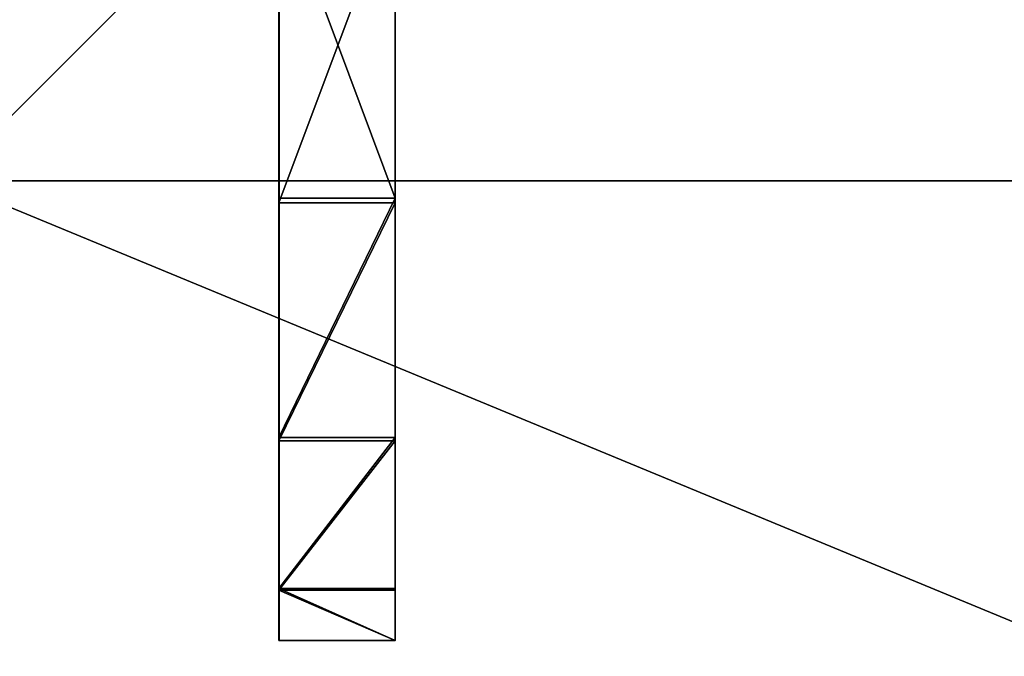
# Model space of a CAD drawing. Units: inches. Extents: x -160 to 242, y -116 to 326.
# Drawn here: x -5 to 5, y 34 to 41 of the extents above; entities that cross this region are included whole.
import ezdxf

# ---------------------------------------------------------------- set-up
doc = ezdxf.new("R2010")
doc.units = ezdxf.units.IN
doc.header["$MEASUREMENT"] = 0
doc.layers.get('0').update_dxf_attribs({"true_color": 0xffffff})
doc.layers.add('element', color=7, linetype='Continuous', true_color=0xcc6600)
doc.layers.add('foundations', color=7, linetype='Continuous', true_color=0x9fa3a3)
doc.layers.add('strefa', color=40, linetype='Continuous')

# ---------------------------------------------------------------- blocks, each defined once
blk = doc.blocks.new('fundament')
at = {"color": 8, "true_color": 0x727272}
mesh = blk.add_polyface(dxfattribs=at)
corners = [(40, 40), (0, 0), (0, 40), (40, 0)]
mesh.append_faces([[corners[k] for k in face] for face in [(0, 1, 2), (1, 0, 3)]], dxfattribs={"vtx0": -1, "color": 8})
mesh = blk.add_polyface(dxfattribs=at)
corners = [(28.302, 11.698, 35), (11.698, 28.302, 35), (11.698, 11.698, 35), (28.302, 28.302, 35)]
mesh.append_faces([[corners[k] for k in face] for face in [(0, 1, 2), (1, 0, 3)]], dxfattribs={"vtx0": -1, "color": 8})
mesh = blk.add_polyface(dxfattribs=at)
corners = [(40, 0, 23.692), (11.698, 11.698, 35), (0, 0, 23.692), (28.302, 11.698, 35)]
mesh.append_faces([[corners[k] for k in face] for face in [(0, 1, 2), (1, 0, 3)]], dxfattribs={"vtx0": -1, "color": 8})
blk = doc.blocks.new('Group_11')
at = {"layer": 'element', "color": 250, "true_color": 0x141414}
mesh = blk.add_polyface(dxfattribs=at)
corners = [(15.501, 33.6), (15.043, 16.8), (11.497, 33.555), (15.057, 16.91), (15.1, 17.013), (15.167, 17.101), (15.255, 17.168), (15.358, 17.211), (15.468, 17.225), (15.578, 17.211), (19.504, 32.502), (15.68, 17.168), (15.768, 17.101), (15.836, 17.013), (15.878, 16.91), (15.893, 16.8), (19.439, 0.046), (23.172, 1.234), (23.231, 30.333), (26.381, 3.482), (26.429, 27.241), (28.846, 6.638), (28.88, 23.439), (30.4, 10.487), (30.417, 19.184), (30.935, 14.766), (0.536, 23.113), (0.518, 14.417), (0, 18.834), (2.055, 10.162), (2.089, 26.962), (4.507, 6.359), (4.554, 30.118), (7.705, 3.268), (7.763, 32.367), (11.432, 1.099), (15.434, 0), (15.057, 16.69), (15.1, 16.588), (15.167, 16.5), (15.255, 16.432), (15.358, 16.39), (15.468, 16.375), (15.578, 16.39), (15.68, 16.432), (15.768, 16.5), (15.836, 16.588), (15.878, 16.69)]
mesh.append_faces([[corners[k] for k in face] for face in [(23, 24, 25), (26, 27, 28)]], dxfattribs={"vtx0": -1, "color": 250})
mesh.append_faces([[corners[k] for k in face] for face in [(0, 1, 2), (1, 0, 3), (3, 0, 4), (4, 0, 5), (5, 0, 6), (6, 0, 7), (7, 0, 8), (8, 0, 9), (9, 10, 11), (11, 10, 12), (12, 10, 13), (13, 10, 14), (14, 10, 15), (16, 10, 17), (17, 18, 19), (19, 20, 21), (21, 22, 23), (27, 26, 29), (29, 30, 31), (31, 32, 33), (33, 34, 35), (35, 2, 36), (36, 42, 16)]], dxfattribs={"vtx0": -1, "vtx1": -1, "color": 250})
mesh.append_faces([[corners[k] for k in face] for face in [(15, 10, 16), (36, 2, 1)]], dxfattribs={"vtx0": -1, "vtx1": -1, "vtx2": -1, "color": 250})
mesh.append_faces([[corners[k] for k in face] for face in [(9, 0, 10), (17, 10, 18), (19, 18, 20), (21, 20, 22), (23, 22, 24), (29, 26, 30), (31, 30, 32), (33, 32, 34), (35, 34, 2), (36, 1, 37), (36, 37, 38), (36, 38, 39), (36, 39, 40), (36, 40, 41), (36, 41, 42), (16, 42, 43), (16, 43, 44), (16, 44, 45), (16, 45, 46), (16, 46, 47), (16, 47, 15)]], dxfattribs={"vtx0": -1, "vtx2": -1, "color": 250})
mesh = blk.add_polyface(dxfattribs=at)
corners = [(0.518, 14.417, 1.2), (0.536, 23.113, 1.2), (0, 18.834, 1.2), (2.055, 10.162, 1.2), (2.089, 26.962, 1.2), (4.507, 6.359, 1.2), (4.554, 30.118, 1.2), (7.705, 3.268, 1.2), (7.763, 32.367, 1.2), (11.432, 1.099, 1.2), (11.497, 33.555, 1.2), (15.434, 0, 1.2), (15.043, 16.8, 1.2), (15.057, 16.69, 1.2), (15.1, 16.588, 1.2), (15.167, 16.5, 1.2), (15.255, 16.432, 1.2), (15.358, 16.39, 1.2), (15.468, 16.375, 1.2), (19.439, 0.046, 1.2), (15.578, 16.39, 1.2), (15.68, 16.432, 1.2), (15.768, 16.5, 1.2), (15.836, 16.588, 1.2), (15.878, 16.69, 1.2), (15.893, 16.8, 1.2), (15.501, 33.6, 1.2), (15.057, 16.91, 1.2), (15.1, 17.013, 1.2), (15.167, 17.101, 1.2), (15.255, 17.168, 1.2), (15.358, 17.211, 1.2), (15.468, 17.225, 1.2), (15.578, 17.211, 1.2), (19.504, 32.502, 1.2), (15.68, 17.168, 1.2), (15.768, 17.101, 1.2), (15.836, 17.013, 1.2), (15.878, 16.91, 1.2), (23.172, 1.234, 1.2), (23.231, 30.333, 1.2), (26.381, 3.482, 1.2), (26.429, 27.241, 1.2), (28.846, 6.638, 1.2), (28.88, 23.439, 1.2), (30.4, 10.487, 1.2), (30.417, 19.184, 1.2), (30.935, 14.766, 1.2)]
mesh.append_faces([[corners[k] for k in face] for face in [(0, 1, 2), (46, 45, 47)]], dxfattribs={"vtx0": -1, "color": 250})
mesh.append_faces([[corners[k] for k in face] for face in [(1, 3, 4), (4, 5, 6), (6, 7, 8), (8, 9, 10), (12, 11, 13), (13, 11, 14), (14, 11, 15), (15, 11, 16), (16, 11, 17), (17, 11, 18), (18, 19, 20), (20, 19, 21), (21, 19, 22), (22, 19, 23), (23, 19, 24), (24, 19, 25), (26, 33, 34), (34, 39, 40), (40, 41, 42), (42, 43, 44), (44, 45, 46)]], dxfattribs={"vtx0": -1, "vtx1": -1, "color": 250})
mesh.append_faces([[corners[k] for k in face] for face in [(10, 11, 12), (34, 25, 19)]], dxfattribs={"vtx0": -1, "vtx1": -1, "vtx2": -1, "color": 250})
mesh.append_faces([[corners[k] for k in face] for face in [(1, 0, 3), (4, 3, 5), (6, 5, 7), (8, 7, 9), (10, 9, 11), (18, 11, 19), (12, 26, 10), (26, 12, 27), (26, 27, 28), (26, 28, 29), (26, 29, 30), (26, 30, 31), (26, 31, 32), (26, 32, 33), (34, 33, 35), (34, 35, 36), (34, 36, 37), (34, 37, 38), (34, 38, 25), (34, 19, 39), (40, 39, 41), (42, 41, 43), (44, 43, 45)]], dxfattribs={"vtx0": -1, "vtx2": -1, "color": 250})
mesh = blk.add_polyface(dxfattribs=at)
corners = [(4.554, 30.118, 1.2), (7.763, 32.367), (4.554, 30.118), (7.763, 32.367, 1.2)]
mesh.append_faces([[corners[k] for k in face] for face in [(0, 1, 2), (1, 0, 3)]], dxfattribs={"vtx0": -1, "color": 250})
mesh = blk.add_polyface(dxfattribs=at)
corners = [(4.554, 30.118, 1.2), (2.089, 26.962), (2.089, 26.962, 1.2), (4.554, 30.118)]
mesh.append_faces([[corners[k] for k in face] for face in [(0, 1, 2), (1, 0, 3)]], dxfattribs={"vtx0": -1, "color": 250})
mesh = blk.add_polyface(dxfattribs=at)
corners = [(2.089, 26.962, 1.2), (0.536, 23.113), (0.536, 23.113, 1.2), (2.089, 26.962)]
mesh.append_faces([[corners[k] for k in face] for face in [(0, 1, 2), (1, 0, 3)]], dxfattribs={"vtx0": -1, "color": 250})
mesh = blk.add_polyface(dxfattribs=at)
corners = [(0, 18.834, 1.2), (0.536, 23.113), (0, 18.834), (0.536, 23.113, 1.2)]
mesh.append_faces([[corners[k] for k in face] for face in [(0, 1, 2), (1, 0, 3)]], dxfattribs={"vtx0": -1, "color": 250})
mesh = blk.add_polyface(dxfattribs=at)
corners = [(0, 18.834, 1.2), (0.518, 14.417), (0.518, 14.417, 1.2), (0, 18.834)]
mesh.append_faces([[corners[k] for k in face] for face in [(0, 1, 2), (1, 0, 3)]], dxfattribs={"vtx0": -1, "color": 250})
mesh = blk.add_polyface(dxfattribs=at)
corners = [(2.055, 10.162, 1.2), (0.518, 14.417), (2.055, 10.162), (0.518, 14.417, 1.2)]
mesh.append_faces([[corners[k] for k in face] for face in [(0, 1, 2), (1, 0, 3)]], dxfattribs={"vtx0": -1, "color": 250})
mesh = blk.add_polyface(dxfattribs=at)
corners = [(4.507, 6.359, 1.2), (2.055, 10.162), (4.507, 6.359), (2.055, 10.162, 1.2)]
mesh.append_faces([[corners[k] for k in face] for face in [(0, 1, 2), (1, 0, 3)]], dxfattribs={"vtx0": -1, "color": 250})
mesh = blk.add_polyface(dxfattribs=at)
corners = [(7.705, 3.268, 1.2), (4.507, 6.359), (7.705, 3.268), (4.507, 6.359, 1.2)]
mesh.append_faces([[corners[k] for k in face] for face in [(0, 1, 2), (1, 0, 3)]], dxfattribs={"vtx0": -1, "color": 250})
blk = doc.blocks.new('0813')
for p, q in [((-50.371, -57.778), (-50.371, -69.529)), ((-49.171, -69.529), (-49.171, -57.781)), ((-50.371, -69.529), (-49.171, -69.529))]:
    blk.add_line(p, q)

msp = doc.modelspace()

# ---------------------------------------------------------------- block references
at = {"layer": 'element', "extrusion": (1, -2.61867e-14, -1.13937e-13), "rotation": 359.9999999999959}
msp.add_blockref('Group_11', (34.162, 0.573, -2.577), dxfattribs=at)
at = {"layer": 'foundations'}
msp.add_blockref('fundament', (-17.702, 27.196, -59.096), dxfattribs=at)
at = {"layer": 'strefa'}
msp.add_blockref('0813', (47.798, 103.692), dxfattribs=at)

doc.saveas('drawing.dxf')
